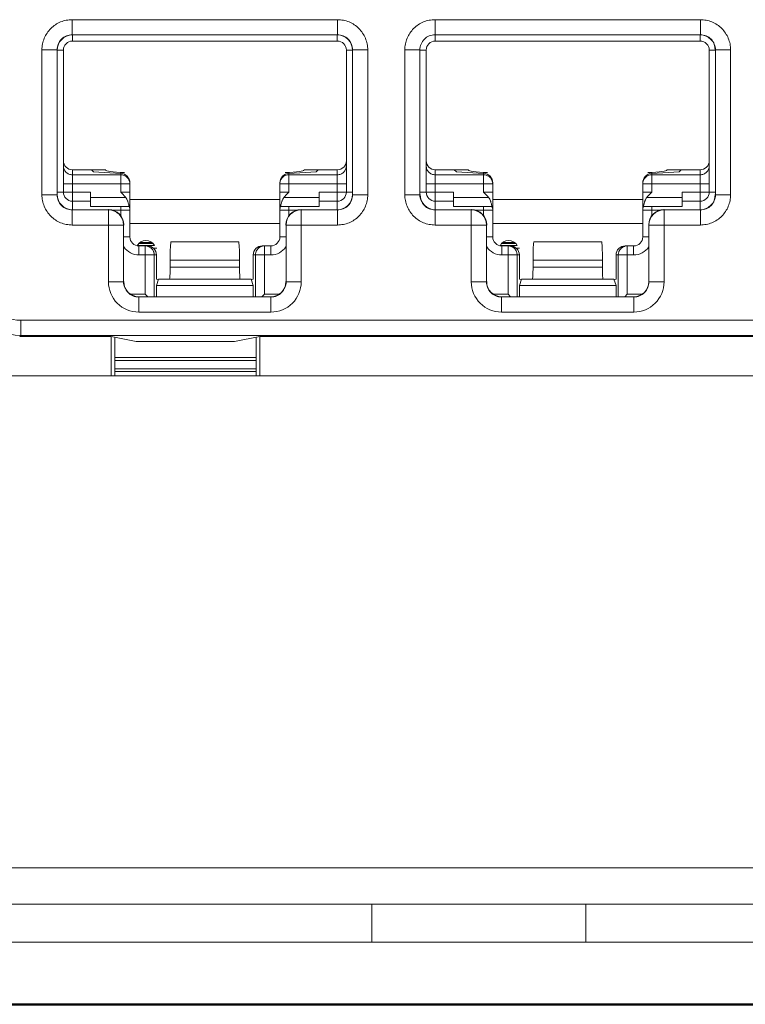
# Model space of a CAD drawing. Extents: x -180 to 6796, y -180 to 1132.
# Drawn here: x 204 to 205, y 1050 to 1052 of the extents above; entities that cross this region are included whole.
import ezdxf

# ---------------------------------------------------------------- set-up
doc = ezdxf.new("R2010")
doc.units = 0
doc.header["$LTSCALE"] = 0.25
doc.header["$MEASUREMENT"] = 0
doc.layers.add('1U OSP FIBER', color=2, linetype='CONTINUOUS')
doc.layers.add('PATCH PANEL', color=5, linetype='CONTINUOUS')
doc.layers.add('UPS', color=255, linetype='CONTINUOUS', transparency=0.8)

# ---------------------------------------------------------------- blocks, each defined once
blk = doc.blocks.new('UPS')
at = {"layer": 'UPS', "lineweight": 50}
blk.add_line((130.8481, 1113.8655), (149.8481, 1113.8655), dxfattribs=at)
blk = doc.blocks.new('PM-PS-48 Patch Panel 4')
at = {"layer": 'PATCH PANEL', "color": 7, "linetype": 'Continuous', "lineweight": 5}
for p, q in [((277.2895, 1085.8001), (277.7282, 1085.8001)), ((277.2895, 1085.8001), (277.2895, 1085.7751)), ((277.7282, 1085.8001), (277.7282, 1085.7751)), ((277.8895, 1085.8001), (278.3282, 1085.8001)), ((277.8895, 1085.8001), (277.8895, 1085.7751)), ((278.3282, 1085.8001), (278.3282, 1085.7751)), ((277.2895, 1085.7751), (277.7282, 1085.7751)), ((277.2895, 1085.7751), (277.2899, 1085.7748)), ((277.2899, 1085.7648), (277.2899, 1085.7748)), ((277.7279, 1085.7648), (277.2899, 1085.7648)), ((277.7282, 1085.7751), (277.7279, 1085.7748)), ((277.7279, 1085.7648), (277.7279, 1085.7748)), ((277.8895, 1085.7751), (278.3282, 1085.7751)), ((277.8895, 1085.7751), (277.8899, 1085.7748)), ((277.8899, 1085.7648), (277.8899, 1085.7748)), ((278.3279, 1085.7648), (277.8899, 1085.7648)), ((278.3282, 1085.7751), (278.3279, 1085.7748)), ((278.3279, 1085.7648), (278.3279, 1085.7748)), ((277.2395, 1085.7501), (277.2645, 1085.7501)), ((277.2395, 1085.5104), (277.2395, 1085.7501)), ((277.2645, 1085.7501), (277.2649, 1085.7498)), ((277.2645, 1085.5104), (277.2645, 1085.7501)), ((277.2749, 1085.7498), (277.2649, 1085.7498)), ((277.2749, 1085.7498), (277.2749, 1085.5148)), ((277.7429, 1085.7498), (277.7529, 1085.7498)), ((277.7429, 1085.5148), (277.7429, 1085.7498)), ((277.7532, 1085.7501), (277.7529, 1085.7498)), ((277.7782, 1085.7501), (277.7532, 1085.7501)), ((277.7532, 1085.7501), (277.7532, 1085.5104)), ((277.7782, 1085.7501), (277.7782, 1085.5104)), ((277.8395, 1085.7501), (277.8645, 1085.7501)), ((277.8395, 1085.5104), (277.8395, 1085.7501)), ((277.8645, 1085.7501), (277.8649, 1085.7498)), ((277.8645, 1085.5104), (277.8645, 1085.7501)), ((277.8749, 1085.7498), (277.8649, 1085.7498)), ((277.8749, 1085.7498), (277.8749, 1085.5148)), ((278.3429, 1085.7498), (278.3529, 1085.7498)), ((278.3429, 1085.5148), (278.3429, 1085.7498)), ((278.3532, 1085.7501), (278.3529, 1085.7498)), ((278.3782, 1085.7501), (278.3532, 1085.7501)), ((278.3532, 1085.7501), (278.3532, 1085.5104)), ((278.3782, 1085.7501), (278.3782, 1085.5104)), ((277.2899, 1085.5519), (277.3449, 1085.5519)), ((277.2899, 1085.4858), (277.2899, 1085.5519)), ((277.3699, 1085.5435), (277.2899, 1085.5435)), ((277.3212, 1085.5519), (277.3249, 1085.5483)), ((277.3699, 1085.5459), (277.3249, 1085.5483)), ((277.3699, 1085.5459), (277.3699, 1085.5435)), ((277.3699, 1085.5285), (277.3699, 1085.5435)), ((277.6479, 1085.5459), (277.6929, 1085.5483)), ((277.6479, 1085.5459), (277.6479, 1085.5435)), ((277.7279, 1085.5435), (277.6479, 1085.5435)), ((277.6479, 1085.5285), (277.6479, 1085.5435)), ((277.6729, 1085.5519), (277.7279, 1085.5519)), ((277.6965, 1085.5519), (277.6929, 1085.5483)), ((277.7279, 1085.4858), (277.7279, 1085.5519)), ((277.8899, 1085.5519), (277.9449, 1085.5519)), ((277.8899, 1085.4858), (277.8899, 1085.5519)), ((277.9699, 1085.5435), (277.8899, 1085.5435)), ((277.9212, 1085.5519), (277.9249, 1085.5483)), ((277.9699, 1085.5459), (277.9249, 1085.5483)), ((277.9699, 1085.5148), (277.9699, 1085.5459)), ((278.2479, 1085.5459), (278.2929, 1085.5483)), ((278.2479, 1085.5148), (278.2479, 1085.5459)), ((278.3279, 1085.5435), (278.2479, 1085.5435)), ((278.2729, 1085.5519), (278.3279, 1085.5519)), ((278.2965, 1085.5519), (278.2929, 1085.5483)), ((278.3279, 1085.4858), (278.3279, 1085.5519)), ((277.2749, 1085.5285), (277.3849, 1085.5285)), ((277.3699, 1085.5148), (277.3699, 1085.5285)), ((277.3849, 1085.5301), (277.3849, 1085.5285)), ((277.3849, 1085.4408), (277.3849, 1085.5301)), ((277.6329, 1085.5301), (277.6329, 1085.5285)), ((277.6329, 1085.5285), (277.7429, 1085.5285)), ((277.6329, 1085.4408), (277.6329, 1085.5285)), ((277.6479, 1085.5285), (277.6479, 1085.5148)), ((277.8749, 1085.5285), (277.9849, 1085.5285)), ((277.9849, 1085.4408), (277.9849, 1085.5301)), ((278.2329, 1085.4408), (278.2329, 1085.5301)), ((278.2329, 1085.5285), (278.3429, 1085.5285)), ((277.2395, 1085.5104), (277.2645, 1085.5104)), ((277.2645, 1085.5104), (277.2649, 1085.5108)), ((277.2899, 1085.5148), (277.2649, 1085.5148)), ((277.2899, 1085.5148), (277.3199, 1085.5148)), ((277.3199, 1085.4908), (277.3199, 1085.5148)), ((277.3781, 1085.5058), (277.3199, 1085.5058)), ((277.3699, 1085.5148), (277.3849, 1085.5148)), ((277.6479, 1085.5148), (277.6329, 1085.5148)), ((277.6979, 1085.5058), (277.6396, 1085.5058)), ((277.6979, 1085.5148), (277.7279, 1085.5148)), ((277.6979, 1085.4908), (277.6979, 1085.5148)), ((277.7279, 1085.5148), (277.7529, 1085.5148)), ((277.7532, 1085.5104), (277.7529, 1085.5108)), ((277.7782, 1085.5104), (277.7532, 1085.5104)), ((277.8395, 1085.5104), (277.8645, 1085.5104)), ((277.8645, 1085.5104), (277.8649, 1085.5108)), ((277.8649, 1085.5148), (277.9199, 1085.5148)), ((277.9199, 1085.4908), (277.9199, 1085.5148)), ((277.9781, 1085.5058), (277.9199, 1085.5058)), ((277.9699, 1085.5148), (277.9849, 1085.5148)), ((278.2479, 1085.5148), (278.2329, 1085.5148)), ((278.2979, 1085.5058), (278.2396, 1085.5058)), ((278.2979, 1085.5148), (278.3529, 1085.5148)), ((278.2979, 1085.4908), (278.2979, 1085.5148)), ((278.3532, 1085.5104), (278.3529, 1085.5108)), ((278.3782, 1085.5104), (278.3532, 1085.5104)), ((277.2899, 1085.4998), (277.3199, 1085.4998)), ((277.2899, 1085.4998), (277.3199, 1085.4998)), ((277.3199, 1085.4908), (277.3836, 1085.4908)), ((277.3699, 1085.4908), (277.3699, 1085.4848)), ((277.6329, 1085.5028), (277.3849, 1085.5028)), ((277.6341, 1085.4908), (277.6979, 1085.4908)), ((277.6479, 1085.4908), (277.6479, 1085.4848)), ((277.6979, 1085.4998), (277.7279, 1085.4998)), ((277.6979, 1085.4998), (277.7279, 1085.4998)), ((277.8899, 1085.4998), (277.9199, 1085.4998)), ((277.9199, 1085.4908), (277.9836, 1085.4908)), ((277.9699, 1085.4908), (277.9699, 1085.4756)), ((278.2329, 1085.5028), (277.9849, 1085.5028)), ((278.2341, 1085.4908), (278.2979, 1085.4908)), ((278.2479, 1085.4756), (278.2479, 1085.4908)), ((278.2979, 1085.4998), (278.3279, 1085.4998)), ((277.2895, 1085.4854), (277.2899, 1085.4858)), ((277.3495, 1085.4854), (277.2895, 1085.4854)), ((277.2895, 1085.4604), (277.2895, 1085.4854)), ((277.3499, 1085.4858), (277.3495, 1085.4854)), ((277.3495, 1085.3663), (277.3495, 1085.4854)), ((277.3565, 1085.4848), (277.3849, 1085.4848)), ((277.3699, 1085.4848), (277.3699, 1085.4756)), ((277.6329, 1085.4848), (277.6613, 1085.4848)), ((277.6479, 1085.4756), (277.6479, 1085.4848)), ((277.6679, 1085.4858), (277.6682, 1085.4854)), ((277.7282, 1085.4854), (277.6682, 1085.4854)), ((277.6682, 1085.3663), (277.6682, 1085.4854)), ((277.7282, 1085.4854), (277.7279, 1085.4858)), ((277.7282, 1085.4604), (277.7282, 1085.4854)), ((277.8895, 1085.4854), (277.8899, 1085.4858)), ((277.9495, 1085.4854), (277.8895, 1085.4854)), ((277.8895, 1085.4604), (277.8895, 1085.4854)), ((277.9499, 1085.4858), (277.9495, 1085.4854)), ((277.9495, 1085.3663), (277.9495, 1085.4854)), ((277.9565, 1085.4848), (277.9849, 1085.4848)), ((278.2329, 1085.4848), (278.2613, 1085.4848)), ((278.2679, 1085.4858), (278.2682, 1085.4854)), ((278.3282, 1085.4854), (278.2682, 1085.4854)), ((278.2682, 1085.3663), (278.2682, 1085.4854)), ((278.3282, 1085.4854), (278.3279, 1085.4858)), ((278.3282, 1085.4604), (278.3282, 1085.4854)), ((277.2895, 1085.4604), (277.3745, 1085.4604)), ((277.3749, 1085.4608), (277.3745, 1085.4604)), ((277.3745, 1085.3663), (277.3745, 1085.4604)), ((277.3849, 1085.4628), (277.6329, 1085.4628)), ((277.6429, 1085.4608), (277.6432, 1085.4604)), ((277.7282, 1085.4604), (277.6432, 1085.4604)), ((277.6432, 1085.4604), (277.6432, 1085.3663)), ((277.8895, 1085.4604), (277.9745, 1085.4604)), ((277.9749, 1085.4608), (277.9745, 1085.4604)), ((277.9745, 1085.3663), (277.9745, 1085.4604)), ((277.9849, 1085.4628), (278.2329, 1085.4628)), ((278.2429, 1085.4608), (278.2432, 1085.4604)), ((278.3282, 1085.4604), (278.2432, 1085.4604)), ((278.2432, 1085.4604), (278.2432, 1085.3663)), ((277.3849, 1085.4408), (277.3749, 1085.4408)), ((277.6329, 1085.4408), (277.6429, 1085.4408)), ((277.9849, 1085.4408), (277.9749, 1085.4408)), ((278.2329, 1085.4408), (278.2429, 1085.4408)), ((277.3973, 1085.4263), (277.4255, 1085.4263)), ((277.3996, 1085.4298), (277.4231, 1085.4298)), ((277.3999, 1085.4258), (277.4138, 1085.4258)), ((277.3999, 1085.4258), (277.3999, 1085.4108)), ((277.4013, 1085.4312), (277.4214, 1085.4312)), ((277.4103, 1085.4258), (277.4103, 1085.3458)), ((277.4234, 1085.4223), (277.4294, 1085.4223)), ((277.4539, 1085.4328), (277.4531, 1085.4325)), ((277.4531, 1085.4325), (277.5647, 1085.4325)), ((277.4539, 1085.4328), (277.5639, 1085.4328)), ((277.5639, 1085.4328), (277.5647, 1085.4325)), ((277.6039, 1085.4258), (277.6179, 1085.4258)), ((277.6074, 1085.3458), (277.6074, 1085.4258)), ((277.6179, 1085.4258), (277.6179, 1085.4108)), ((277.9973, 1085.4263), (278.0255, 1085.4263)), ((277.9996, 1085.4298), (278.0231, 1085.4298)), ((277.9999, 1085.4258), (278.0138, 1085.4258)), ((277.9999, 1085.4258), (277.9999, 1085.4108)), ((278.0013, 1085.4312), (278.0214, 1085.4312)), ((278.0103, 1085.4258), (278.0103, 1085.3458)), ((278.0234, 1085.4223), (278.0294, 1085.4223)), ((278.0539, 1085.4328), (278.0531, 1085.4325)), ((278.0531, 1085.4325), (278.1647, 1085.4325)), ((278.0539, 1085.4328), (278.1639, 1085.4328)), ((278.1639, 1085.4328), (278.1647, 1085.4325)), ((278.2039, 1085.4258), (278.2179, 1085.4258)), ((278.2074, 1085.3458), (278.2074, 1085.4258)), ((278.2179, 1085.4258), (278.2179, 1085.4108)), ((277.3999, 1085.4108), (277.4289, 1085.4108)), ((277.4253, 1085.4108), (277.4253, 1085.3417)), ((277.4289, 1085.4108), (277.4289, 1085.3708)), ((277.5889, 1085.4108), (277.6179, 1085.4108)), ((277.5889, 1085.3708), (277.5889, 1085.4108)), ((277.5925, 1085.3417), (277.5925, 1085.4108)), ((277.9999, 1085.4108), (278.0289, 1085.4108)), ((278.0253, 1085.4108), (278.0253, 1085.3417)), ((278.0289, 1085.4108), (278.0289, 1085.3708)), ((278.1889, 1085.4108), (278.2179, 1085.4108)), ((278.1889, 1085.3708), (278.1889, 1085.4108)), ((278.1925, 1085.3417), (278.1925, 1085.4108)), ((277.4515, 1085.4025), (277.5662, 1085.4025)), ((277.4515, 1085.4025), (277.4515, 1085.3908)), ((277.4515, 1085.3908), (277.5662, 1085.3908)), ((277.5662, 1085.4025), (277.5662, 1085.3908)), ((278.0515, 1085.4025), (278.1662, 1085.4025)), ((278.0515, 1085.4025), (278.0515, 1085.3908)), ((278.0515, 1085.3908), (278.1662, 1085.3908)), ((278.1662, 1085.4025), (278.1662, 1085.3908)), ((277.3495, 1085.3663), (277.3745, 1085.3663)), ((277.3745, 1085.3663), (277.3749, 1085.3667)), ((277.4322, 1085.3701), (277.4289, 1085.3708)), ((277.4324, 1085.3708), (277.4289, 1085.3601)), ((277.5889, 1085.3601), (277.4289, 1085.3601)), ((277.4289, 1085.3601), (277.4289, 1085.3417)), ((277.5854, 1085.3708), (277.4324, 1085.3708)), ((277.5854, 1085.3708), (277.5889, 1085.3601)), ((277.5856, 1085.3701), (277.5889, 1085.3708)), ((277.5889, 1085.3601), (277.5889, 1085.3417)), ((277.6432, 1085.3663), (277.6429, 1085.3667)), ((277.6682, 1085.3663), (277.6432, 1085.3663)), ((277.9495, 1085.3663), (277.9745, 1085.3663)), ((277.9745, 1085.3663), (277.9749, 1085.3667)), ((278.0322, 1085.3701), (278.0289, 1085.3708)), ((278.0324, 1085.3708), (278.0289, 1085.3601)), ((278.1889, 1085.3601), (278.0289, 1085.3601)), ((278.0289, 1085.3601), (278.0289, 1085.3417)), ((278.1854, 1085.3708), (278.0324, 1085.3708)), ((278.1854, 1085.3708), (278.1889, 1085.3601)), ((278.1856, 1085.3701), (278.1889, 1085.3708)), ((278.1889, 1085.3601), (278.1889, 1085.3417)), ((278.2432, 1085.3663), (278.2429, 1085.3667)), ((278.2682, 1085.3663), (278.2432, 1085.3663)), ((277.3862, 1085.3458), (277.4103, 1085.3458)), ((277.3995, 1085.3413), (277.3999, 1085.3417)), ((277.6182, 1085.3413), (277.3995, 1085.3413)), ((277.3995, 1085.3163), (277.3995, 1085.3413)), ((277.4144, 1085.3417), (277.4103, 1085.3458)), ((277.6033, 1085.3417), (277.6074, 1085.3458)), ((277.6074, 1085.3458), (277.6315, 1085.3458)), ((277.6182, 1085.3413), (277.6179, 1085.3417)), ((277.6182, 1085.3163), (277.6182, 1085.3413)), ((277.9862, 1085.3458), (278.0103, 1085.3458)), ((277.9995, 1085.3413), (277.9999, 1085.3417)), ((278.2182, 1085.3413), (277.9995, 1085.3413)), ((277.9995, 1085.3163), (277.9995, 1085.3413)), ((278.0144, 1085.3417), (278.0103, 1085.3458)), ((278.2033, 1085.3417), (278.2074, 1085.3458)), ((278.2074, 1085.3458), (278.2315, 1085.3458)), ((278.2182, 1085.3413), (278.2179, 1085.3417)), ((278.2182, 1085.3163), (278.2182, 1085.3413)), ((277.6182, 1085.3163), (277.3995, 1085.3163)), ((278.2182, 1085.3163), (277.9995, 1085.3163)), ((280.7489, 1085.3028), (277.2044, 1085.3028)), ((277.2044, 1085.2778), (277.2044, 1085.3028)), ((277.2027, 1085.2761), (277.2044, 1085.2778)), ((277.3537, 1085.2761), (277.2027, 1085.2761)), ((280.7489, 1085.2778), (277.2044, 1085.2778)), ((277.3537, 1085.2761), (277.3955, 1085.2678)), ((277.3537, 1085.2761), (277.3537, 1085.211)), ((277.5577, 1085.2678), (277.5996, 1085.2761)), ((278.8537, 1085.2761), (277.5996, 1085.2761)), ((277.5996, 1085.2761), (277.5996, 1085.211)), ((277.3598, 1085.211), (277.3598, 1085.2749)), ((277.3955, 1085.2678), (277.5577, 1085.2678)), ((277.5935, 1085.211), (277.5935, 1085.2749)), ((277.3598, 1085.241), (277.5935, 1085.241)), ((277.3598, 1085.236), (277.5935, 1085.236)), ((277.0216, 1085.211), (280.9316, 1085.211)), ((277.5935, 1085.2225), (277.3598, 1085.2225)), ((277.5935, 1085.2178), (277.3598, 1085.2178)), ((280.6856, 1084.3967), (277.0216, 1084.3967)), ((277.0216, 1084.3367), (280.9316, 1084.3367)), ((277.7852, 1084.3367), (277.7852, 1084.2737)), ((278.1387, 1084.2737), (278.1387, 1084.3367)), ((267.7116, 1084.2737), (285.8316, 1084.2737)), ((267.3116, 1084.171), (286.2316, 1084.171))]:
    blk.add_line(p, q, dxfattribs=at)
for centre, radius, start, end in [((277.2895, 1085.7502), 0.025, 89.9729, 180.0271), ((277.2899, 1085.7498), 0.015, 90, 180), ((277.7279, 1085.7498), 0.015, 0, 90), ((277.7282, 1085.7502), 0.025, 359.9729, 90.0271), ((277.8895, 1085.7502), 0.025, 89.9729, 180.0271), ((277.8899, 1085.7498), 0.015, 90, 180), ((278.3279, 1085.7498), 0.015, 0, 90), ((278.3282, 1085.7502), 0.025, 359.9729, 90.0271), ((277.3699, 1085.5285), 0.0149, 0.0047, 5.8932), ((277.9699, 1085.5285), 0.0149, 0.0047, 5.8932), ((277.2895, 1085.5104), 0.025, 179.972, 270.028), ((277.2899, 1085.5148), 0.015, 180, 270), ((277.7279, 1085.5148), 0.015, 270, 0), ((277.7282, 1085.5104), 0.025, 269.972, 0.028), ((277.8895, 1085.5104), 0.025, 179.972, 270.028), ((277.8899, 1085.5148), 0.015, 180, 270), ((278.3279, 1085.5148), 0.015, 270, 0), ((278.3282, 1085.5104), 0.025, 269.972, 0.028), ((277.3699, 1085.4848), 0.015, 0, 23.5782), ((277.6479, 1085.4848), 0.015, 156.4218, 180), ((277.9699, 1085.4848), 0.015, 0, 23.5782), ((278.2479, 1085.4848), 0.015, 156.4218, 180), ((277.3495, 1085.4604), 0.025, 0.0209, 89.9791), ((277.6682, 1085.4604), 0.025, 90.021, 179.9791), ((277.9495, 1085.4604), 0.025, 0.0209, 89.9791), ((278.2682, 1085.4604), 0.025, 90.021, 179.9791), ((277.3999, 1085.4408), 0.015, 180, 270), ((277.6179, 1085.4408), 0.015, 270, 0), ((277.9999, 1085.4408), 0.015, 180, 270), ((278.2179, 1085.4408), 0.015, 270, 0), ((277.3999, 1085.4408), 0.03, 213.5549, 270), ((277.4114, 1085.4188), 0.0162, 29.0313, 152.9937), ((277.6074, 1085.4108), 0.015, 90.0469, 103.3568), ((277.6179, 1085.4408), 0.03, 270, 326.4451), ((277.9999, 1085.4408), 0.03, 213.5549, 270), ((278.0114, 1085.4188), 0.0162, 29.0313, 152.9937), ((278.2074, 1085.4108), 0.015, 90.0469, 103.3568), ((278.2179, 1085.4408), 0.03, 270, 326.4451), ((277.2044, 1085.3678), 0.09, 180.0042, 269.9958), ((277.2044, 1085.3678), 0.065, 179.9975, 270.0025), ((277.3995, 1085.3663), 0.05, 179.9966, 270.0034), ((277.3995, 1085.3663), 0.025, 179.9722, 270.0278), ((277.6182, 1085.3663), 0.05, 269.9966, 0.0034), ((277.6182, 1085.3663), 0.025, 269.9722, 0.0278), ((277.9995, 1085.3663), 0.05, 179.9966, 270.0034), ((277.9995, 1085.3663), 0.025, 179.9722, 270.0278), ((278.2182, 1085.3663), 0.05, 269.9966, 0.0034), ((278.2182, 1085.3663), 0.025, 269.9722, 0.0278)]:
    blk.add_arc(centre, radius, start, end, dxfattribs=at)
for centre, major_axis, ratio, start_param, end_param in [((277.2899, 1085.7498), (0.0177, -0.0177), 0.999695, 2.356347, 3.926839), ((277.7279, 1085.7498), (-0.0177, -0.0177), 0.999695, 2.356347, 3.926839), ((278.3279, 1085.7498), (-0.0177, -0.0177), 0.999695, 2.356347, 3.926839), ((277.2899, 1085.5669), (0, 0.015), 0.99863, 1.570796, 3.141593), ((277.7279, 1085.5669), (0, 0.015), 0.99863, -3.141593, -1.570796), ((277.8899, 1085.5669), (0, 0.015), 0.99863, 1.570796, 3.141593), ((278.3279, 1085.5669), (0, 0.015), 0.99863, -3.141593, -1.570796), ((277.4517, 1085.551), (0.1068, 0), 0.052408, 3.141593, 3.926991), ((277.3699, 1085.5309), (0.0106, -0.0112), 0.948965, 0.785398, 2.356194), ((277.6479, 1085.5309), (0.0106, 0.0112), 0.948965, 0.785398, 2.356195), ((277.566, 1085.551), (0.1068, 0), 0.052408, -0.785398, 0), ((278.0517, 1085.551), (0.1068, 0), 0.052408, 3.141593, 3.926991), ((277.9699, 1085.5309), (0.0106, -0.0112), 0.948965, 0.785398, 2.356194), ((278.2479, 1085.5309), (0.0106, 0.0112), 0.948965, 0.785398, 2.356195), ((278.166, 1085.551), (0.1068, 0), 0.052408, -0.785398, 0), ((277.2899, 1085.5108), (0.0177, 0.0177), 0.999695, 2.356347, 3.926839), ((277.7279, 1085.5108), (-0.0177, 0.0177), 0.999695, 2.356347, 3.926839), ((277.8899, 1085.5108), (0.0177, 0.0177), 0.999695, 2.356347, 3.926839), ((278.3279, 1085.5108), (-0.0177, 0.0177), 0.999695, 2.356347, 3.926839), ((277.3499, 1085.4608), (0.0177, 0.0177), 0.999695, -0.785246, 0.785246), ((277.6679, 1085.4608), (0.0177, -0.0177), 0.999695, 2.356347, 3.926839), ((277.9499, 1085.4608), (0.0177, 0.0177), 0.999695, -0.785246, 0.785246), ((278.2679, 1085.4608), (0.0177, -0.0177), 0.999695, 2.356347, 3.926839), ((277.4138, 1085.4108), (0.0151, 0), 0.996195, 0, 1.570796), ((277.4531, 1085.4025), (0, 0.03), 0.052408, 0.017453, 1.570796), ((277.5647, 1085.4025), (0, 0.03), 0.052408, -1.570796, -0.017453), ((277.6039, 1085.4108), (0.0151, 0), 0.996195, 1.570796, 3.141593), ((278.0138, 1085.4108), (0.0151, 0), 0.996195, 0, 1.570796), ((278.0531, 1085.4025), (0, 0.03), 0.052408, 0.017453, 1.570796), ((278.1647, 1085.4025), (0, 0.03), 0.052408, -1.570796, -0.017453), ((278.2039, 1085.4108), (0.0151, 0), 0.996195, 1.570796, 3.141593), ((277.4505, 1085.3908), (0, 0.02), 0.052408, -3.141593, -1.570796), ((277.5673, 1085.3908), (0, 0.02), 0.052408, -4.712389, -3.141593), ((278.0505, 1085.3908), (0, 0.02), 0.052408, -3.141593, -1.570796), ((278.1673, 1085.3908), (0, 0.02), 0.052408, -4.712389, -3.141593), ((277.3999, 1085.3667), (0.0177, 0.0177), 0.999695, 2.356347, 3.926839), ((277.6179, 1085.3667), (-0.0177, 0.0177), 0.999695, 2.356347, 3.926839), ((277.9999, 1085.3667), (0.0177, 0.0177), 0.999695, 2.356347, 3.926839), ((278.2179, 1085.3667), (-0.0177, 0.0177), 0.999695, 2.356347, 3.926839)]:
    blk.add_ellipse(centre, major_axis=major_axis, ratio=ratio, start_param=start_param, end_param=end_param, dxfattribs=at)
for points, knots in [([(277.2895, 1085.8001), (277.2862, 1085.8001), (277.2797, 1085.7995), (277.2703, 1085.7966), (277.2616, 1085.792), (277.2539, 1085.7857), (277.2477, 1085.7781), (277.243, 1085.7694), (277.2402, 1085.76), (277.2395, 1085.7534), (277.2395, 1085.7501)], [0, 0, 0, 0, 0.124962, 0.250021, 0.374997, 0.499999, 0.625, 0.749976, 0.875036, 1, 1, 1, 1]), ([(277.7782, 1085.7501), (277.7782, 1085.7534), (277.7776, 1085.76), (277.7747, 1085.7694), (277.7701, 1085.7781), (277.7638, 1085.7857), (277.7562, 1085.792), (277.7475, 1085.7966), (277.738, 1085.7995), (277.7315, 1085.8001), (277.7282, 1085.8001)], [0, 0, 0, 0, 0.124962, 0.250021, 0.374997, 0.499999, 0.625, 0.749976, 0.875036, 1, 1, 1, 1]), ([(277.8895, 1085.8001), (277.8862, 1085.8001), (277.8797, 1085.7995), (277.8703, 1085.7966), (277.8616, 1085.792), (277.8539, 1085.7857), (277.8477, 1085.7781), (277.843, 1085.7694), (277.8402, 1085.76), (277.8395, 1085.7534), (277.8395, 1085.7501)], [0, 0, 0, 0, 0.124962, 0.250021, 0.374997, 0.499999, 0.625, 0.749976, 0.875036, 1, 1, 1, 1]), ([(278.3782, 1085.7501), (278.3782, 1085.7534), (278.3776, 1085.76), (278.3747, 1085.7694), (278.3701, 1085.7781), (278.3638, 1085.7857), (278.3562, 1085.792), (278.3475, 1085.7966), (278.338, 1085.7995), (278.3315, 1085.8001), (278.3282, 1085.8001)], [0, 0, 0, 0, 0.124962, 0.250021, 0.374997, 0.499999, 0.625, 0.749976, 0.875036, 1, 1, 1, 1]), ([(277.2899, 1085.5435), (277.2889, 1085.5435), (277.2869, 1085.5437), (277.2841, 1085.5446), (277.2815, 1085.546), (277.2792, 1085.5478), (277.2773, 1085.5501), (277.2759, 1085.5527), (277.2751, 1085.5556), (277.2749, 1085.5575), (277.2749, 1085.5585)], [0, 0, 0, 0, 0.125045, 0.250173, 0.375197, 0.50022, 0.625209, 0.750137, 0.875123, 1, 1, 1, 1]), ([(277.7429, 1085.5585), (277.7429, 1085.5575), (277.7427, 1085.5556), (277.7418, 1085.5527), (277.7404, 1085.5501), (277.7385, 1085.5478), (277.7363, 1085.546), (277.7336, 1085.5446), (277.7308, 1085.5437), (277.7288, 1085.5435), (277.7279, 1085.5435)], [0, 0, 0, 0, 0.124877, 0.249863, 0.374791, 0.49978, 0.624803, 0.749827, 0.874955, 1, 1, 1, 1]), ([(277.8899, 1085.5435), (277.8889, 1085.5435), (277.8869, 1085.5437), (277.8841, 1085.5446), (277.8815, 1085.546), (277.8792, 1085.5478), (277.8773, 1085.5501), (277.8759, 1085.5527), (277.8751, 1085.5556), (277.8749, 1085.5575), (277.8749, 1085.5585)], [0, 0, 0, 0, 0.125045, 0.250173, 0.375197, 0.50022, 0.625209, 0.750137, 0.875123, 1, 1, 1, 1]), ([(278.3429, 1085.5585), (278.3429, 1085.5575), (278.3427, 1085.5556), (278.3418, 1085.5527), (278.3404, 1085.5501), (278.3385, 1085.5478), (278.3363, 1085.546), (278.3336, 1085.5446), (278.3308, 1085.5437), (278.3288, 1085.5435), (278.3279, 1085.5435)], [0, 0, 0, 0, 0.124877, 0.249863, 0.374791, 0.49978, 0.624803, 0.749827, 0.874955, 1, 1, 1, 1]), ([(277.3848, 1085.5301), (277.3847, 1085.531), (277.3844, 1085.5323), (277.3838, 1085.5341), (277.3831, 1085.5358), (277.3818, 1085.5377), (277.3803, 1085.5394), (277.3789, 1085.5406), (277.3773, 1085.5416), (277.3753, 1085.5426), (277.3726, 1085.5434), (277.3708, 1085.5435), (277.3699, 1085.5435)], [0, 0, 0, 0, 0.12496, 0.187478, 0.24998, 0.37488, 0.499831, 0.562385, 0.624939, 0.749919, 0.875015, 1, 1, 1, 1]), ([(277.6479, 1085.5435), (277.6469, 1085.5435), (277.6449, 1085.5433), (277.6421, 1085.5425), (277.6395, 1085.5411), (277.6372, 1085.5392), (277.6353, 1085.5369), (277.6339, 1085.5343), (277.6331, 1085.5315), (277.6329, 1085.5295), (277.6329, 1085.5285)], [0, 0, 0, 0, 0.125046, 0.250176, 0.375201, 0.500225, 0.625214, 0.750145, 0.875127, 1, 1, 1, 1]), ([(277.9848, 1085.5301), (277.9847, 1085.531), (277.9844, 1085.5323), (277.9838, 1085.5341), (277.9831, 1085.5358), (277.9818, 1085.5377), (277.9803, 1085.5394), (277.9789, 1085.5406), (277.9773, 1085.5416), (277.9753, 1085.5426), (277.9726, 1085.5434), (277.9708, 1085.5435), (277.9699, 1085.5435)], [0, 0, 0, 0, 0.12496, 0.187478, 0.24998, 0.37488, 0.499831, 0.562385, 0.624939, 0.749919, 0.875015, 1, 1, 1, 1]), ([(278.2479, 1085.5435), (278.2469, 1085.5435), (278.2449, 1085.5433), (278.2421, 1085.5425), (278.2395, 1085.5411), (278.2372, 1085.5392), (278.2353, 1085.5369), (278.2339, 1085.5343), (278.2331, 1085.5315), (278.2329, 1085.5295), (278.2329, 1085.5285)], [0, 0, 0, 0, 0.125046, 0.250176, 0.375201, 0.500225, 0.625214, 0.750145, 0.875127, 1, 1, 1, 1]), ([(277.2395, 1085.5104), (277.2395, 1085.5072), (277.2402, 1085.5006), (277.243, 1085.4912), (277.2477, 1085.4825), (277.2539, 1085.4748), (277.2616, 1085.4686), (277.2703, 1085.4639), (277.2797, 1085.4611), (277.2862, 1085.4604), (277.2895, 1085.4604)], [0, 0, 0, 0, 0.124962, 0.250021, 0.374997, 0.499999, 0.625, 0.749976, 0.875036, 1, 1, 1, 1]), ([(277.3699, 1085.5148), (277.3713, 1085.5133), (277.3742, 1085.5105), (277.3769, 1085.5074), (277.3781, 1085.5058)], [0, 0, 0, 0, 0.50006, 1, 1, 1, 1]), ([(277.3781, 1085.5058), (277.3788, 1085.505), (277.3799, 1085.5033), (277.3809, 1085.501), (277.3816, 1085.4992), (277.3821, 1085.4975), (277.3828, 1085.4952), (277.3833, 1085.4928), (277.3835, 1085.4912), (277.3836, 1085.4908)], [0, 0, 0, 0, 0.189808, 0.374744, 0.463123, 0.547505, 0.700654, 0.921839, 1, 1, 1, 1]), ([(277.6341, 1085.4908), (277.6342, 1085.4912), (277.6345, 1085.4928), (277.635, 1085.4952), (277.6356, 1085.4975), (277.6362, 1085.4992), (277.6368, 1085.501), (277.6379, 1085.5033), (277.639, 1085.505), (277.6396, 1085.5058)], [0, 0, 0, 0, 0.078161, 0.299346, 0.452495, 0.536877, 0.625256, 0.810192, 1, 1, 1, 1]), ([(277.6396, 1085.5058), (277.6408, 1085.5074), (277.6435, 1085.5105), (277.6464, 1085.5133), (277.6479, 1085.5148)], [0, 0, 0, 0, 0.49994, 1, 1, 1, 1]), ([(277.7282, 1085.4604), (277.7315, 1085.4604), (277.738, 1085.4611), (277.7475, 1085.4639), (277.7562, 1085.4686), (277.7638, 1085.4748), (277.7701, 1085.4825), (277.7747, 1085.4912), (277.7776, 1085.5006), (277.7782, 1085.5072), (277.7782, 1085.5104)], [0, 0, 0, 0, 0.124962, 0.250021, 0.374997, 0.499999, 0.625, 0.749976, 0.875036, 1, 1, 1, 1]), ([(277.8395, 1085.5104), (277.8395, 1085.5072), (277.8402, 1085.5006), (277.843, 1085.4912), (277.8477, 1085.4825), (277.8539, 1085.4748), (277.8616, 1085.4686), (277.8703, 1085.4639), (277.8797, 1085.4611), (277.8862, 1085.4604), (277.8895, 1085.4604)], [0, 0, 0, 0, 0.124962, 0.250021, 0.374997, 0.499999, 0.625, 0.749976, 0.875036, 1, 1, 1, 1]), ([(277.9699, 1085.5148), (277.9713, 1085.5133), (277.9742, 1085.5105), (277.9769, 1085.5074), (277.9781, 1085.5058)], [0, 0, 0, 0, 0.50006, 1, 1, 1, 1]), ([(277.9781, 1085.5058), (277.9788, 1085.505), (277.9799, 1085.5033), (277.9809, 1085.501), (277.9816, 1085.4992), (277.9821, 1085.4975), (277.9828, 1085.4952), (277.9833, 1085.4928), (277.9835, 1085.4912), (277.9836, 1085.4908)], [0, 0, 0, 0, 0.189808, 0.374744, 0.463123, 0.547505, 0.700654, 0.921839, 1, 1, 1, 1]), ([(278.2341, 1085.4908), (278.2342, 1085.4912), (278.2345, 1085.4928), (278.235, 1085.4952), (278.2356, 1085.4975), (278.2362, 1085.4992), (278.2368, 1085.501), (278.2379, 1085.5033), (278.239, 1085.505), (278.2396, 1085.5058)], [0, 0, 0, 0, 0.078161, 0.299346, 0.452495, 0.536877, 0.625256, 0.810192, 1, 1, 1, 1]), ([(278.2396, 1085.5058), (278.2408, 1085.5074), (278.2435, 1085.5105), (278.2464, 1085.5133), (278.2479, 1085.5148)], [0, 0, 0, 0, 0.49994, 1, 1, 1, 1]), ([(278.3282, 1085.4604), (278.3315, 1085.4604), (278.338, 1085.4611), (278.3475, 1085.4639), (278.3562, 1085.4686), (278.3638, 1085.4748), (278.3701, 1085.4825), (278.3747, 1085.4912), (278.3776, 1085.5006), (278.3782, 1085.5072), (278.3782, 1085.5104)], [0, 0, 0, 0, 0.124962, 0.250021, 0.374997, 0.499999, 0.625, 0.749976, 0.875036, 1, 1, 1, 1]), ([(277.4059, 1085.4263), (277.4056, 1085.4263), (277.4052, 1085.4262), (277.4047, 1085.426), (277.4044, 1085.4259), (277.4043, 1085.4258)], [0, 0, 0, 0, 0.496211, 0.74714, 1, 1, 1, 1]), ([(277.4103, 1085.4258), (277.4113, 1085.4258), (277.4128, 1085.4256), (277.4147, 1085.4252), (277.4165, 1085.4245), (277.4187, 1085.4233), (277.4209, 1085.4215), (277.4228, 1085.4192), (277.424, 1085.417), (277.4246, 1085.4151), (277.4251, 1085.4132), (277.4253, 1085.4118), (277.4253, 1085.4108)], [0, 0, 0, 0, 0.124628, 0.187164, 0.249671, 0.374482, 0.49939, 0.624391, 0.749467, 0.812159, 0.874906, 1, 1, 1, 1]), ([(277.4168, 1085.4263), (277.4171, 1085.4263), (277.4175, 1085.4262), (277.4181, 1085.426), (277.4185, 1085.4258), (277.4189, 1085.4256), (277.4193, 1085.4252), (277.4196, 1085.4248), (277.4198, 1085.4245)], [0, 0, 0, 0, 0.243278, 0.366311, 0.490301, 0.615556, 0.742312, 1, 1, 1, 1]), ([(277.5925, 1085.4108), (277.5925, 1085.4116), (277.5926, 1085.4133), (277.5931, 1085.4153), (277.5938, 1085.4169), (277.5943, 1085.418), (277.595, 1085.4191), (277.5959, 1085.4204), (277.5971, 1085.4217), (277.5984, 1085.4227), (277.5997, 1085.4237), (277.6012, 1085.4245), (277.6028, 1085.4251), (277.6036, 1085.4253), (277.604, 1085.4254)], [0, 0, 0, 0, 0.124986, 0.250243, 0.312857, 0.375426, 0.437964, 0.500489, 0.625408, 0.687887, 0.750331, 0.875073, 0.937519, 1, 1, 1, 1]), ([(278.0059, 1085.4263), (278.0056, 1085.4263), (278.0052, 1085.4262), (278.0047, 1085.426), (278.0044, 1085.4259), (278.0043, 1085.4258)], [0, 0, 0, 0, 0.496211, 0.74714, 1, 1, 1, 1]), ([(278.0103, 1085.4258), (278.0113, 1085.4258), (278.0128, 1085.4256), (278.0147, 1085.4252), (278.0165, 1085.4245), (278.0187, 1085.4233), (278.0209, 1085.4215), (278.0228, 1085.4192), (278.024, 1085.417), (278.0246, 1085.4151), (278.0251, 1085.4132), (278.0253, 1085.4118), (278.0253, 1085.4108)], [0, 0, 0, 0, 0.124628, 0.187164, 0.249671, 0.374482, 0.49939, 0.624391, 0.749467, 0.812159, 0.874906, 1, 1, 1, 1]), ([(278.0168, 1085.4263), (278.0171, 1085.4263), (278.0175, 1085.4262), (278.0181, 1085.426), (278.0185, 1085.4258), (278.0189, 1085.4256), (278.0193, 1085.4252), (278.0196, 1085.4248), (278.0198, 1085.4245)], [0, 0, 0, 0, 0.243278, 0.366311, 0.490301, 0.615556, 0.742312, 1, 1, 1, 1]), ([(278.1925, 1085.4108), (278.1925, 1085.4116), (278.1926, 1085.4133), (278.1931, 1085.4153), (278.1938, 1085.4169), (278.1943, 1085.418), (278.195, 1085.4191), (278.1959, 1085.4204), (278.1971, 1085.4217), (278.1984, 1085.4227), (278.1997, 1085.4237), (278.2012, 1085.4245), (278.2028, 1085.4251), (278.2036, 1085.4253), (278.204, 1085.4254)], [0, 0, 0, 0, 0.124986, 0.250243, 0.312857, 0.375426, 0.437964, 0.500489, 0.625408, 0.687887, 0.750331, 0.875073, 0.937519, 1, 1, 1, 1])]:
    blk.add_open_spline(points, degree=3, knots=knots, dxfattribs=at)

msp = doc.modelspace()

# ---------------------------------------------------------------- block references
at = {"layer": '1U OSP FIBER'}
msp.add_blockref('PM-PS-48 Patch Panel 4', (-72.9645, -33.8369), dxfattribs=at)
at = {"layer": 'UPS'}
msp.add_blockref('UPS', (63.4991, -63.5315), dxfattribs=at)

doc.saveas('drawing.dxf')
